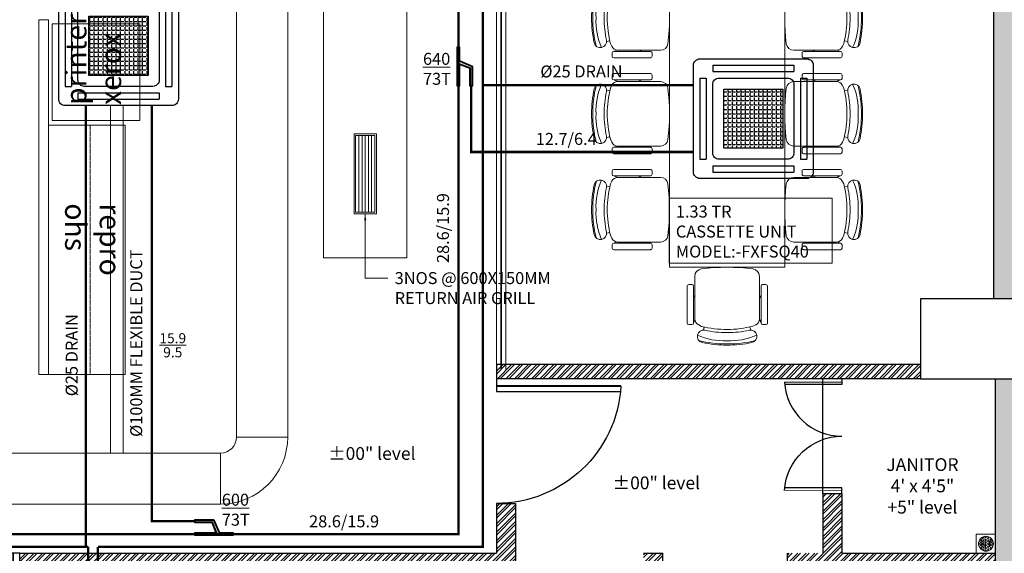
# Model space of a CAD drawing. Units: millimetres. Extents: x -27956 to 168569, y -98240 to -69185.
# Drawn here: x 163073 to 163381, y -97707 to -97540 of the extents above; entities that cross this region are included whole.
import ezdxf

# ---------------------------------------------------------------- set-up
doc = ezdxf.new("R2010")
doc.units = ezdxf.units.MM
doc.header["$MEASUREMENT"] = 0
doc.linetypes.add('DASHED', pattern=[0.75, 0.5, -0.25])
doc.linetypes.add('HIDDEN', pattern=[0.375, 0.25, -0.125])
for name, color, linetype in [('A- Wall- Partition- Glass', 134, 'Continuous'), ('AC Unit', 24, 'Continuous'), ('COLUMN', 222, 'Continuous'), ('DOOR', 5, 'Continuous'), ('M-HVAC-WALL MOUNTED AC', 1, 'Continuous'), ('SANITARY', 7, 'Continuous'), ('SOLID', 8, 'Continuous'), ('wall', 7, 'Continuous')]:
    doc.layers.add(name, color=color, linetype=linetype)
for name, color, linetype, lineweight in [('chair 2', 7, 'Continuous', 18), ('fur', 7, 'Continuous', 15), ('furniture', 7, 'Continuous', 25), ('LINC-HVAC-REFNET', 5, 'Continuous', 25), ('M-HVAC-CASSETTE AC', 5, 'Continuous', 15), ('M-HVAC-DRAIN', 5, 'DASHED', 15), ('M-HVAC-RAD', 6, 'Continuous', 15), ('M-HVAC-REF.PIPE', 21, 'Continuous', 15), ('M-HVAC-RETURN AIR GRILL', 1, 'Continuous', 15), ('M-HVAC-SAD', 3, 'Continuous', 15), ('text', 7, 'Continuous', 5), ('toilet text', 7, 'Continuous', 5), ('TOILETS FITTINGS', 172, 'Continuous', 15), ('wooden ceiling', 8, 'Continuous', 30)]:
    doc.layers.add(name, color=color, linetype=linetype, lineweight=lineweight)
doc.styles.add('121212', font='arial.ttf', dxfattribs={"height": 2.75})
doc.styles.add('ARIAL', font='arial.ttf')
doc.styles.get("Standard").update_dxf_attribs({"font": 'arial.ttf'})
doc.styles.add('SWIS', font='swissc.ttf')
doc.dimstyles.new('it', dxfattribs={"dimtxt": 5, "dimasz": 0.18, "dimexe": 0.18, "dimexo": 0.0625, "dimgap": 0.09, "dimtad": 0, "dimtih": 1, "dimtoh": 1, "dimzin": 0, "dimtxsty": 'Standard', "dimcen": 0.09, "dimazin": 0, "dimtfac": 1, "dimtofl": 0, "dimtmove": 0, "dimatfit": 3, "dimfxl": 1, "dimtolj": 1, "dimtzin": 0, "dimarcsym": 0})

# ---------------------------------------------------------------- blocks, each defined once
blk = doc.blocks.new('D')
at = {"layer": 'DOOR', "color": 139, "true_color": 0x474748}
for p, q in [((-3.07, 0), (-3.07, 29.84)), ((0, 0), (-3.07, 0))]:
    blk.add_line(p, q, dxfattribs=at)
at = {"layer": 'DOOR', "color": 139, "true_color": 0x474748, "const_width": 0.432}
blk.add_lwpolyline([(-1.77, 0), (-1.77, 29.95)], dxfattribs=at)
at = {"layer": 'DOOR', "color": 139, "true_color": 0x474748}
blk.add_arc((0, 0), 30, 93.3869, 180, dxfattribs=at)
blk = doc.blocks.new('DFSFSD')
at = {"layer": 'TOILETS FITTINGS'}
h = blk.add_hatch(dxfattribs=at)
h.set_pattern_fill('HEX', color=256, scale=2, style=0)
h.set_pattern_definition([(180, (517782.3996, -10486.3746), (0, 0.433012702), [0.25, -0.5]), (60, (517782.3996, -10486.3746), (0.3750000001, -0.216506351), [0.25, -0.5]), (120, (517782.1496, -10486.3746), (0.3750000001, 0.216506351), [0.25, -0.5])])
h.paths.add_polyline_path([(270492.16, -150720.64, -1), (270496.83, -150720.64, -1)])
blk.add_lwpolyline([(270491.5, -150717.64), (270497.5, -150717.64), (270497.5, -150723.64), (270491.5, -150723.64)], close=True, dxfattribs=at)
blk.add_circle((270494.5, -150720.64), 2.34, dxfattribs=at)
at = {"insert": (270492.82, -150719.65), "char_height": 2, "width": 2.7664, "attachment_point": 1, "style": '121212'}
blk.add_mtext('\\A1;NT', dxfattribs=at)
blk = doc.blocks.new('F- Chair01')
at = {"layer": 'chair 2', "color": 139, "true_color": 0x474748}
for p, q in [((-10.26, 5.81), (-11.2, 5.81)), ((-6.79, 7.42), (-6.58, 6.49)), ((6.91, 7.42), (6.7, 6.49)), ((10.26, 5.81), (11.2, 5.81)), ((-11.67, 5.34), (-11.67, -5.34)), ((-9.79, 5.34), (-9.33, 4.17)), ((-9.79, -5.34), (-9.79, 5.34)), ((9.79, 5.34), (9.43, 4.42)), ((9.79, -5.34), (9.79, 5.34)), ((11.67, 5.34), (11.67, -5.34)), ((-9.79, -2.87), (-9.33, -1.7)), ((9.79, -2.87), (9.45, -2)), ((-11.2, -5.81), (-10.26, -5.81)), ((11.2, -5.81), (10.26, -5.81))]:
    blk.add_line(p, q, dxfattribs=at)
for points in [[(-7.45, 6.28), (-8.29, 5.85, 0.284079), (-9.33, 4.17), (-9.33, -8.22, 0.377676), (-7.43, -10.39, 0.063253), (7.54, -10.39, 0.377676), (9.45, -8.22), (9.45, 4.17)], [(9.45, 4.17, 0.300021), (8.31, 5.89), (7.46, 6.31, 0.061437), (0.04, 7.22, 0.062142), (-7.45, 6.28)]]:
    blk.add_lwpolyline(points, format="xyb", dxfattribs=at)
for centre, radius, start, end in [((0.06, -22.91), 34.35, 89.9587, 103.8267), ((0.06, -23.3), 35.07, 89.9587, 101.8834), ((0.06, -23.3), 35.07, 78.1166, 89.9587), ((0.06, -22.91), 34.35, 76.1733, 89.9587), ((-6.79, 9.24), 1.82, 101.8834, 281.8834), ((-0.9, -8.16), 18.67, 86.9822, 114.2536), ((1.04, -8.07), 18.58, 65.6973, 92.9507), ((6.91, 9.24), 1.82, 258.1166, 78.1166), ((-11.2, 5.34), 0.47, 90, 180), ((-10.26, 5.34), 0.47, 360, 90), ((0.06, -23.3), 31.43, 89.9784, 101.8834), ((0.06, -23.3), 31.43, 78.1166, 89.9784), ((10.26, 5.34), 0.47, 90, 180), ((11.2, 5.34), 0.47, 360, 90), ((-11.2, -5.34), 0.47, 165.9638, 270), ((-10.26, -5.34), 0.47, 270, 14.0362), ((10.26, -5.34), 0.47, 165.9638, 270), ((11.2, -5.34), 0.47, 270, 14.0362)]:
    blk.add_arc(centre, radius, start, end, dxfattribs=at)
blk = doc.blocks.new('ARCHITECTURE-8F')
at = {"layer": 'SOLID', "true_color": 0x474748}
h = blk.add_hatch(color=139, dxfattribs=at)
h.dxf.hatch_style = 1
h.paths.add_polyline_path([(163388.58, -97333.9), (163377.58, -97333.9), (163377.58, -97344.4), (163374.58, -97344.4), (163374.58, -97354.9), (163388.58, -97354.9)])
h.paths.add_polyline_path([(163088.33, -97857.4), (163069.33, -97857.4), (163069.33, -97861.9), (163088.33, -97861.9)])
h.paths.add_polyline_path([(162829.08, -97857.4), (162818.08, -97857.4), (162818.08, -97861.9), (162829.08, -97861.9)])
h.paths.add_polyline_path([(162868.33, -97857.4), (162858.58, -97857.4), (162858.58, -97861.9), (162868.33, -97861.9)])
h.paths.add_polyline_path([(162468.08, -97857.4), (162248.58, -97857.4), (162248.58, -97861.9), (162468.08, -97861.9)])
h.paths.add_polyline_path([(162617.08, -97857.4), (162559.08, -97857.4), (162559.08, -97861.9), (162617.08, -97861.9)])
h.paths.add_polyline_path([(162183.58, -97377.15), (162179.08, -97377.15), (162179.08, -97386.15), (162183.58, -97386.15)])
h.paths.add_polyline_path([(162183.58, -97608.65), (162179.08, -97608.65), (162179.08, -97617.65), (162183.58, -97617.65)])
h.paths.add_polyline_path([(162183.58, -97724.65), (162179.08, -97724.65), (162179.08, -97733.65), (162183.58, -97733.65)])
h.paths.add_polyline_path([(162183.58, -97785.65), (162179.08, -97785.65), (162179.08, -97793.15), (162183.58, -97793.15)])
h.paths.add_polyline_path([(163598.83, -97128.15), (163471.83, -97128.15), (163471.83, -97132.4), (163598.83, -97132.4)])
h.paths.add_polyline_path([(163423.83, -97128.15), (163398.83, -97128.15), (163398.83, -97132.4), (163423.83, -97132.4)])
h.paths.add_polyline_path([(163380.83, -97128.15), (163181.83, -97128.15), (163181.83, -97132.4), (163380.83, -97132.4)])
h.paths.add_polyline_path([(163090.33, -97128.15), (163071.33, -97128.15), (163071.33, -97132.4), (163090.33, -97132.4)])
h.paths.add_polyline_path([(162832.83, -97128.15), (162821.83, -97128.15), (162821.83, -97132.4), (162832.83, -97132.4)])
h.paths.add_polyline_path([(162871.33, -97128.15), (162862.33, -97128.15), (162862.33, -97132.4), (162871.33, -97132.4)])
h.paths.add_polyline_path([(162621.83, -97128.15), (162564.83, -97128.15), (162564.83, -97132.4), (162621.83, -97132.4)])
h.paths.add_polyline_path([(162473.83, -97128.15), (162249.58, -97128.15), (162249.58, -97132.4), (162473.83, -97132.4)])
h.paths.add_polyline_path([(162183.58, -97197.41), (162179.08, -97197.41), (162179.08, -97209.15), (162183.58, -97209.15)])
h.paths.add_polyline_path([(162183.58, -97261.15), (162179.08, -97261.15), (162179.08, -97270.15), (162183.58, -97270.15)])
h.paths.add_polyline_path([(163748.58, -97128.15), (163619.58, -97128.15), (163619.58, -97132.4), (163748.58, -97132.4)])
h.paths.add_polyline_path([(163821.58, -97128.15), (163795.58, -97128.15), (163795.58, -97132.4), (163821.58, -97132.4)])
h.paths.add_polyline_path([(164004.83, -97128.15), (163839.58, -97128.15), (163839.58, -97132.65), (164004.83, -97132.65)])
h.paths.add_polyline_path([(164149.33, -97128.15), (164090.33, -97128.15), (164090.33, -97132.65), (164149.33, -97132.65)])
h.paths.add_polyline_path([(165036.33, -97196.9), (165031.83, -97196.9), (165031.83, -97205.4), (165036.33, -97205.4)])
h.paths.add_polyline_path([(165036.33, -97257.4), (165031.83, -97257.4), (165031.83, -97266.4), (165036.33, -97266.4)])
h.paths.add_polyline_path([(164965.83, -97128.15), (164742.83, -97128.15), (164742.83, -97132.65), (164965.83, -97132.65)])
h.paths.add_polyline_path([(164658.33, -97128.15), (164600.33, -97128.15), (164600.33, -97132.65), (164658.33, -97132.65)])
h.paths.add_polyline_path([(164361.83, -97128.15), (164349.33, -97128.15), (164349.33, -97132.65), (164361.83, -97132.65)])
h.paths.add_polyline_path([(164400.33, -97128.15), (164385.33, -97128.15), (164385.33, -97132.65), (164400.33, -97132.65)])
h.paths.add_polyline_path([(165036.33, -97531.4), (165031.83, -97531.4), (165031.83, -97555.9), (165036.33, -97555.9)])
h.paths.add_polyline_path([(165036.33, -97372.4), (165031.83, -97372.4), (165031.83, -97381.4), (165036.33, -97381.4)])
h.paths.add_polyline_path([(164653.83, -97857.4), (164597.83, -97857.4), (164597.83, -97861.9), (164653.83, -97861.9)])
h.paths.add_polyline_path([(164966.33, -97857.4), (164745.33, -97857.4), (164745.33, -97861.9), (164966.33, -97861.9)])
h.paths.add_polyline_path([(165036.33, -97784.9), (165031.83, -97784.9), (165031.83, -97792.4), (165036.33, -97792.4)])
h.paths.add_polyline_path([(165036.33, -97723.9), (165031.83, -97723.9), (165031.83, -97732.9), (165036.33, -97732.9)])
h.paths.add_polyline_path([(165036.33, -97607.9), (165031.83, -97607.9), (165031.83, -97616.9), (165036.33, -97616.9)])
h.paths.add_polyline_path([(164361.33, -97857.4), (164347.83, -97857.4), (164347.83, -97861.9), (164361.33, -97861.9)])
h.paths.add_polyline_path([(164397.83, -97857.4), (164390.83, -97857.4), (164390.83, -97861.9), (164397.83, -97861.9)])
h.paths.add_polyline_path([(163385.58, -97474.65), (163370.58, -97474.65), (163370.58, -97485.15), (163377.58, -97485.15), (163377.58, -97626.9), (163385.58, -97626.9)])
h.paths.add_polyline_path([(163844.58, -97475.15), (163829.58, -97475.15), (163829.58, -97626.9), (163837.83, -97626.9), (163837.83, -97485.9), (163844.58, -97485.9)])
h.paths.add_polyline_path([(163841.58, -97333.9), (163829.58, -97333.9), (163829.58, -97355.15), (163844.58, -97355.15), (163844.58, -97344.4), (163841.58, -97344.4)])
h.paths.add_polyline_path([(163840.33, -97652.4), (163829.58, -97652.4), (163829.58, -97760.4), (163854.83, -97760.4), (163854.83, -97852.9), (163829.58, -97852.9), (163829.58, -97861.9), (164004.83, -97861.9), (164004.83, -97857.4), (163950.83, -97857.4), (163943.48, -97857.4), (163860.83, -97857.4), (163860.83, -97754.4), (163840.33, -97754.4)])
h.paths.add_polyline_path([(163385.58, -97852.9), (163363.58, -97852.9), (163363.58, -97760.9), (163385.58, -97760.9), (163385.58, -97651.9), (163378.08, -97651.9), (163378.08, -97754.9), (163357.58, -97754.9), (163357.58, -97857.4), (163265.69, -97857.4), (163261.58, -97857.4), (163174.33, -97857.4), (163174.33, -97861.9), (163385.58, -97861.9)])
h.paths.add_polyline_path([(164147.83, -97857.4), (164089.83, -97857.4), (164089.83, -97861.9), (164147.83, -97861.9)])
h.paths.add_polyline_path([(163753.95, -97324.9), (163726.33, -97324.9), (163726.33, -97244.4), (163829.58, -97244.4), (163829.58, -97324.9), (163801.95, -97324.9), (163801.95, -97333.9), (163841.58, -97333.9), (163841.58, -97232.4), (163377.58, -97232.4), (163377.58, -97333.9), (163417.29, -97333.9), (163417.29, -97324.9), (163389.7, -97324.9), (163389.7, -97244.4), (163492.89, -97244.4), (163492.89, -97324.9), (163465.29, -97324.9), (163465.29, -97333.9), (163529.48, -97333.9), (163529.48, -97324.9), (163501.89, -97324.9), (163501.89, -97244.4), (163605.08, -97244.4), (163605.08, -97324.9), (163577.48, -97324.9), (163577.48, -97333.9), (163641.7, -97333.9), (163641.7, -97324.9), (163614.08, -97324.9), (163614.08, -97244.4), (163717.33, -97244.4), (163717.33, -97324.9), (163689.7, -97324.9), (163689.7, -97333.9), (163753.95, -97333.9)])
h.paths.add_polyline_path([(163612.58, -97185.9), (163606.58, -97185.9), (163606.58, -97232.4), (163612.58, -97232.4)])
h = blk.add_hatch(dxfattribs=at)
h.set_pattern_fill('ANSI32', color=139, scale=5)
h.set_pattern_definition([(45, (163861.0755, -97837.8966), (-1.325825, 1.325825), []), (45, (163861.9594, -97837.8966), (-1.325825, 1.325825), [])])
h.paths.add_polyline_path([(163228.08, -97690.9), (163222.08, -97690.9), (163222.08, -97706.53), (163073.15, -97706.53), (163073.15, -97857.4), (163079.18, -97857.4), (163079.18, -97712.53), (163228.08, -97712.53)])
h.paths.add_polyline_path([(163274.08, -97706.53), (163268.08, -97706.53), (163268.08, -97751.53), (163189.08, -97751.53), (163189.08, -97757.53), (163249.08, -97757.53), (163249.08, -97804.46), (163189.08, -97804.46), (163189.08, -97810.46), (163249.08, -97810.46), (163249.08, -97857.4), (163255.08, -97857.4), (163255.08, -97804.33), (163255.08, -97757.53), (163274.08, -97757.53)])
h.paths.add_polyline_path([(163378.08, -97706.53), (163330.08, -97706.53), (163330.08, -97687.9), (163324.08, -97687.9), (163324.08, -97706.53), (163313.08, -97706.53), (163313.08, -97712.53), (163378.08, -97712.53)])
h.paths.add_polyline_path([(163309.08, -97803.4), (163303.08, -97803.4), (163303.08, -97857.4), (163309.08, -97857.4)])
h.paths.add_polyline_path([(163354.58, -97647.5), (163222.08, -97647.5), (163222.08, -97651.9), (163354.58, -97651.9)])
h.paths.add_polyline_path([(163961.33, -97674.4), (163927.33, -97674.4), (163927.33, -97703.53), (163883.28, -97703.53), (163840.33, -97703.53), (163840.33, -97709.53), (163951.33, -97709.53), (163951.33, -97703.53), (163933.33, -97703.53), (163933.33, -97680.4), (163961.33, -97680.4)])
h.paths.add_polyline_path([(164118.33, -97674.4), (164000.33, -97674.4), (164000.33, -97709.53), (164006.32, -97709.53), (164006.32, -97680.4), (164112.33, -97680.4), (164112.33, -97857.4), (164118.33, -97857.4)])
h.paths.add_polyline_path([(163969.08, -97754.53), (164032.33, -97754.53), (164032.33, -97748.53), (163945.33, -97748.53), (163945.33, -97754.53), (163963.08, -97754.53), (163963.08, -97857.4), (163969.08, -97857.4), (163969.08, -97808.53), (164032.33, -97808.53), (164032.33, -97802.53), (163969.08, -97802.53)])
h.paths.add_polyline_path([(163915.08, -97803.4), (163909.08, -97803.4), (163909.08, -97857.4), (163915.08, -97857.4)])
h.paths.add_polyline_path([(163363.58, -97754.9), (163357.58, -97754.9), (163357.58, -97712.53), (163363.58, -97712.53)])
h.paths.add_polyline_path([(163854.83, -97754.4), (163860.83, -97754.4), (163860.83, -97709.53), (163854.83, -97709.53)])
h.paths.add_polyline_path([(163962.33, -97632.8), (163962.33, -97626.9), (163860.83, -97626.9), (163860.83, -97632.8)])
at = {"layer": 'A- Wall- Partition- Glass', "color": 139, "true_color": 0x474748, "const_width": 0.5}
blk.add_lwpolyline([(163223.58, -97648.9), (163223.58, -97506.77)], dxfattribs=at)
at = {"layer": 'COLUMN', "color": 139, "true_color": 0x474748}
blk.add_lwpolyline([(163385.58, -97626.9), (163354.58, -97626.9), (163354.58, -97651.9), (163385.58, -97651.9)], close=True, dxfattribs=at)
at = {"layer": 'fur', "color": 139, "true_color": 0x474748}
for p, q in [((163222.08, -97648.9), (163222.08, -97506.15)), ((163225.08, -97507.39), (163225.08, -97648.9))]:
    blk.add_line(p, q, dxfattribs=at)
for points in [[(163312.19, -97617.05), (163312.19, -97521.05), (163276.19, -97521.05), (163276.19, -97617.05)], [(163082.08, -97650.59), (163082.08, -97539.59), (163079.08, -97539.59), (163079.08, -97650.59)], [(163110.62, -97540.94), (163110.62, -97571.18), (163083.25, -97571.18), (163083.25, -97540.94)], [(163082.08, -97650.59), (163082.08, -97572.59), (163106.08, -97572.59), (163106.08, -97650.59)]]:
    blk.add_lwpolyline(points, close=True, dxfattribs=at)
at = {"layer": 'fur', "color": 139, "linetype": 'HIDDEN', "true_color": 0x474748}
blk.add_lwpolyline([(163095.08, -97650.59), (163095.08, -97572.59), (163082.08, -97572.59), (163082.08, -97650.59)], close=True, dxfattribs=at)
at = {"layer": 'SANITARY', "color": 139, "true_color": 0x474748}
blk.add_line((163324.08, -97687.9), (163324.08, -97651.9), dxfattribs=at)
at = {"layer": 'wall', "color": 139, "true_color": 0x474748}
for p, q in [((163377.58, -97626.9), (163377.58, -97485.15)), ((163354.58, -97647.5), (163222.08, -97647.5)), ((163222.08, -97647.5), (163222.08, -97651.9)), ((163354.58, -97651.9), (163222.08, -97651.9)), ((163378.08, -97754.9), (163378.08, -97651.9)), ((163324.08, -97687.9), (163324.08, -97706.53)), ((163330.08, -97687.9), (163324.08, -97687.9)), ((163330.08, -97687.9), (163330.08, -97706.53)), ((163222.08, -97690.9), (163222.08, -97706.53)), ((163222.08, -97690.9), (163228.08, -97690.9)), ((163228.08, -97690.9), (163228.08, -97712.53)), ((163073.15, -97857.4), (163073.15, -97706.53)), ((163073.15, -97706.53), (163222.08, -97706.53)), ((163268.08, -97706.53), (163274.08, -97706.53)), ((163274.08, -97757.53), (163274.08, -97706.53)), ((163313.08, -97712.53), (163313.08, -97706.53)), ((163330.08, -97706.53), (163378.08, -97706.53))]:
    blk.add_line(p, q, dxfattribs=at)
at = {"layer": 'chair 2', "color": 139, "true_color": 0x474748, "extrusion": (0, 0, -1), "yscale": 1.076210870739581, "zscale": -1.076210870739581}
for p, xscale, rotation in [((-163264.5, -97538.98), 1.076210870739581, 270), ((-163323.88, -97538.98), -1.076210870739581, 90), ((-163264.5, -97568.98), 1.076210870739581, 270), ((-163323.88, -97568.98), -1.076210870739581, 90), ((-163264.5, -97598.98), 1.076210870739581, 270), ((-163323.88, -97598.98), -1.076210870739581, 90), ((-163294.25, -97628.73), -1.076210870739581, 180)]:
    blk.add_blockref('F- Chair01', p, dxfattribs=dict(at, xscale=xscale, rotation=rotation))
at = {"layer": 'DOOR', "color": 139, "true_color": 0x474748}
for p, xscale, yscale, zscale, rotation in [((163222.08, -97651.9), -1.300000000031456, 1.300000000031456, 1.300000000031456, 270), ((163330.08, -97651.9), 0.5999999999999671, 0.5999999999999671, 0.5999999999999671, 90), ((163330.08, -97687.9), -0.5999999999999671, 0.5999999999999671, 0.5999999999999666, 90), ((163073.15, -97706.53), -1.199999999999932, 1.199999999999932, 1.199999999999932, 180)]:
    blk.add_blockref('D', p, dxfattribs=dict(at, xscale=xscale, yscale=yscale, zscale=zscale, rotation=rotation))
at = {"layer": 'furniture', "color": 139, "true_color": 0x474748}
blk.add_blockref('DFSFSD', (-107119.42, 53017.11), dxfattribs=at)
at = {"layer": 'text', "color": 139, "true_color": 0x474748, "char_height": 6.5, "width": 68.1709, "attachment_point": 1, "style": 'SWIS'}
for s, insert, rotation in [('printer \\Pxerox', (163087.45, -97566.28), 90), ('repro\\Pohs', (163104.62, -97597.04), 270)]:
    blk.add_mtext(s, dxfattribs=dict(at, insert=insert, rotation=rotation))
at = {"layer": 'toilet text', "color": 139, "true_color": 0x474748, "char_height": 4, "width": 66.2658, "attachment_point": 5, "style": 'SWIS'}
for s, insert in [('%%P00" level', (163183.15, -97675.81)), ('JANITOR\\P4\' x 4\'5"\\P+5" level', (163355.24, -97685.95)), ('%%P00" level', (163272.08, -97685))]:
    blk.add_mtext(s, dxfattribs=dict(at, insert=insert))
blk = doc.blocks.new('refnet')
at = {"layer": 'LINC-HVAC-REFNET', "ltscale": 50}
h = blk.add_hatch(color=256, dxfattribs=at)
h.dxf.hatch_style = 1
h.paths.add_polyline_path([(10721.2, 42538.6), (10721.2, 42642.5), (10736.9, 42642.5), (10736.9, 42352.3), (10721.2, 42352.3), (10721.2, 42519), (10636.9, 42486.3), (10636.9, 42352.3), (10621.2, 42352.3), (10621.2, 42494.1)])
blk.add_lwpolyline([(10716.6, 42541.6), (10716.6, 42647.1), (10741.6, 42647.1), (10741.6, 42347.7), (10716.6, 42347.7), (10716.6, 42512.2), (10641.6, 42483.1), (10641.6, 42347.7), (10616.6, 42347.7), (10616.6, 42497.1), (10716.6, 42541.6)], dxfattribs=at)
blk.add_lwpolyline([(10721.2, 42538.6), (10721.2, 42642.5), (10736.9, 42642.5), (10736.9, 42352.3), (10721.2, 42352.3), (10721.2, 42519), (10636.9, 42486.3), (10636.9, 42352.3), (10621.2, 42352.3), (10621.2, 42494.1)], close=True, dxfattribs=at)
blk = doc.blocks.new('A$C0C740B7E')
at = {"layer": 'wooden ceiling'}
h = blk.add_hatch(dxfattribs=at)
h.set_pattern_fill('ANGLE', color=5, scale=5.080214)
h.set_pattern_definition([(0, (-73577.7139, 17057.5703), (0, 1.397058824), [1.01604278, -0.381016043]), (90, (-73577.7139, 17057.5703), (-1.397058824, 9e-17), [1.01604278, -0.381016043])])
h.paths.add_polyline_path([(9.41, 28.41), (9.41, 9.59), (-9.41, 9.59), (-9.41, 28.41)])
at = {"layer": 'M-HVAC-WALL MOUNTED AC', "color": 5}
for p, q in [((-12.9, 35.97), (12.9, 35.97)), ((-12.9, 35.97), (-12.9, 33.94)), ((12.9, 35.97), (12.9, 33.94)), ((-16.97, 31.9), (-16.97, 6.1)), ((-16.97, 31.9), (-14.94, 31.9)), ((-14.94, 31.9), (-14.94, 6.1)), ((-12.9, 33.94), (12.9, 33.94)), ((14.94, 31.9), (14.94, 6.1)), ((14.94, 31.9), (16.97, 31.9)), ((16.97, 31.9), (16.97, 6.1)), ((-16.97, 6.1), (-14.94, 6.1)), ((-12.9, 4.06), (12.9, 4.06)), ((-12.9, 4.06), (-12.9, 2.03)), ((12.9, 4.06), (12.9, 2.03)), ((14.94, 6.1), (16.97, 6.1)), ((-12.9, 2.03), (12.9, 2.03))]:
    blk.add_line(p, q, dxfattribs=at)
for points in [[(16.97, 38, -0.414214), (19, 35.97), (19, 2.03, -0.414214), (16.97, 0), (-16.97, 0, -0.414214), (-19, 2.03), (-19, 35.97, -0.414214), (-16.97, 38)], [(-10.87, 31.9), (10.87, 31.9, -0.414214), (12.9, 29.87), (12.9, 8.13, -0.414214), (10.87, 6.1), (-10.87, 6.1, -0.414214), (-12.9, 8.13), (-12.9, 29.87, -0.414214)]]:
    blk.add_lwpolyline(points, format="xyb", close=True, dxfattribs=at)
blk.add_lwpolyline([(9.41, 28.41), (9.41, 9.59), (-9.41, 9.59), (-9.41, 28.41)], close=True, dxfattribs=at)
blk = doc.blocks.new('AC PIPE LINE')
at = {"layer": 'M-HVAC-CASSETTE AC', "ltscale": 10}
blk.add_lwpolyline([(163276.08, -97595.44), (163327.06, -97595.44), (163327.06, -97615.71), (163276.08, -97615.71)], close=True, dxfattribs=at)
at = {"layer": 'M-HVAC-DRAIN', "ltscale": 7, "const_width": 0.75}
for points in [[(163097.55, -97704.53), (163217.85, -97704.53), (163217.85, -97401.04), (163490.72, -97401.04), (163490.72, -97402.11)], [(163283.68, -97560.11), (163217.85, -97560.11)], [(163093.73, -97566.47), (163093.73, -97704.53)], [(162762.87, -97704.53), (163094.52, -97704.53)], [(163094.52, -97867.28), (163094.52, -97704.53)], [(163097.55, -97867.28), (163097.55, -97704.53)]]:
    blk.add_lwpolyline(points, dxfattribs=at)
at = {"layer": 'M-HVAC-RAD'}
for p, q in [((163168.08, -97614.1), (163168.08, -97306.18, 0)), ((163194.08, -97614.1), (163194.08, -97306.18, 0)), ((163168.08, -97614.1), (163194.08, -97614.1))]:
    blk.add_line(p, q, dxfattribs=at)
at = {"layer": 'M-HVAC-REF.PIPE', "const_width": 0.75}
for points in [[(162364.85, -97700.53), (163210.2, -97700.53), (163210.2, -97269.17), (163235.15, -97269.17)], [(163283.68, -97580.98), (163214.2, -97580.98), (163214.2, -97560.23)], [(163114.4, -97566.47), (163114.4, -97696.48), (163127.79, -97696.48)]]:
    blk.add_lwpolyline(points, dxfattribs=at)
at = {"layer": 'M-HVAC-RETURN AIR GRILL'}
for p, q in [((163179.08, -97575.81), (163179.08, -97599.81)), ((163180.08, -97575.81), (163180.08, -97599.81)), ((163181.08, -97575.81), (163181.08, -97599.81)), ((163182.08, -97575.81), (163182.08, -97599.81)), ((163183.08, -97575.81), (163183.08, -97599.81))]:
    blk.add_line(p, q, dxfattribs=at)
at = {"layer": 'M-HVAC-RETURN AIR GRILL', "color": 252, "true_color": 0x939598, "elevation": 0}
blk.add_lwpolyline([(163177.58, -97575.31), (163184.58, -97575.31), (163184.58, -97600.31), (163177.58, -97600.31)], close=True, dxfattribs=at)
at = {"layer": 'M-HVAC-RETURN AIR GRILL', "elevation": 0}
blk.add_lwpolyline([(163178.08, -97575.81), (163184.08, -97575.81), (163184.08, -97599.81), (163178.08, -97599.81)], close=True, dxfattribs=at)
at = {"layer": 'M-HVAC-SAD'}
for p, q in [((163140.85, -97670.16, 0), (163140.85, -97266.65)), ((163156.85, -97670.16, 0), (163156.85, -97266.65)), ((163101.48, -97566.47), (163101.48, -97675.16, 0)), ((163105.48, -97566.47), (163105.48, -97675.16, 0)), ((163140.85, -97670.16, 0), (163156.85, -97670.16, 0)), ((163135.85, -97675.16, 0), (162752.91, -97675.16, 0)), ((163135.85, -97675.16, 0), (163135.85, -97691.16, 0)), ((163135.85, -97691.16, 0), (162752.91, -97691.16, 0))]:
    blk.add_line(p, q, dxfattribs=at)
for radius in [5, 21]:
    blk.add_arc((163135.85, -97670.16, 0), radius, 270, 0, dxfattribs=at)
at = {"layer": 'AC Unit', "ltscale": 10, "xscale": 0.9846812555367157, "yscale": 0.9846812555367157, "zscale": 0.9846812555367157}
for p in [(163103.98, -97566.47), (163302.39, -97589.26)]:
    blk.add_blockref('A$C0C740B7E', p, dxfattribs=at)
at = {"layer": 'LINC-HVAC-REFNET', "color": 251, "true_color": 0x636466, "xscale": -0.04007648839056006, "yscale": 0.04007648839056006, "zscale": 0.04007648839056006}
blk.add_blockref('refnet', (163640.18, -99257.38), dxfattribs=at)
at = {"layer": 'LINC-HVAC-REFNET', "color": 251, "true_color": 0x636466, "xscale": 0.04007648839056006, "yscale": 0.04007648839056006, "zscale": 0.04007648839056006, "rotation": 270}
blk.add_blockref('refnet', (161430.64, -97270.5), dxfattribs=at)
at = {"layer": 'M-HVAC-CASSETTE AC', "ltscale": 10, "insert": (163278.17, -97597.74), "char_height": 3.75, "attachment_point": 1, "style": 'ARIAL'}
blk.add_mtext_dynamic_manual_height_columns('{\\Fromans|c0;\\C0;1.33 T\\Fromans|c238;R\\Fromans|c0;\\PCASSETTE UNIT\\PMODEL:-FXFSQ40}', width=1694.3571, gutter_width=625, heights=[0], dxfattribs=at)
at = {"layer": 'M-HVAC-DRAIN', "ltscale": 7, "style": 'ARIAL'}
blk.add_text('Ø25 DRAIN', height=3.75, dxfattribs=at).set_placement((163235.81, -97557.66))
blk.add_text('Ø25 DRAIN', height=3.75, rotation=90, dxfattribs=at).set_placement((163091.21, -97657.39))
at = {"layer": 'M-HVAC-REF.PIPE', "style": 'ARIAL'}
for s, p in [('12.7/6.4', (163234.39, -97578.77)), ('28.6/15.9', (163163.54, -97698.4))]:
    blk.add_text(s, height=3.75, dxfattribs=at).set_placement(p)
blk.add_text('28.6/15.9', height=3.75, rotation=90, dxfattribs=at).set_placement((163207.27, -97615.73))
at = {"layer": 'M-HVAC-REF.PIPE', "attachment_point": 1, "style": 'ARIAL'}
for s, insert, char_height in [('\\A1;{\\L640\\P}73T', (163199.14, -97549.97), 3.75), ('\\A1;{\\H0.7x;\\S15.9/9.5;}', (163116.76, -97637.66), 4.5), ('\\A1;{\\L600\\P}73T', (163136.26, -97687.88), 3.75)]:
    blk.add_mtext_dynamic_manual_height_columns(s, width=1694.3571, gutter_width=625, heights=[0], dxfattribs=dict(at, insert=insert, char_height=char_height))
at = {"layer": 'M-HVAC-RETURN AIR GRILL', "insert": (163190.29, -97618.55), "char_height": 3.75, "attachment_point": 1, "style": 'ARIAL'}
blk.add_mtext_dynamic_manual_height_columns('{\\C0;3NOS @ 600X150MM \\PRETURN AIR GRILL}', width=1694.3571, gutter_width=625, heights=[0], dxfattribs=at)
at = {"layer": 'M-HVAC-SAD', "insert": (163107.63, -97670.11), "char_height": 3.75, "attachment_point": 1, "rotation": 90, "style": 'ARIAL'}
blk.add_mtext_dynamic_manual_height_columns('{\\C0;%%C100MM FLEXIBLE DUCT}', width=1694.3571, gutter_width=625, heights=[0], dxfattribs=at)
at = {"layer": 'M-HVAC-RETURN AIR GRILL'}
blk.add_leader([(163181.08, -97600.31), (163181.08, -97620.41), (163188.12, -97620.41)], dimstyle='it', override={"dimasz": 2, "dimgap": 0.09, "dimtad": 0, "dimfxl": 2.5, "dimarcsym": 1}, dxfattribs=at)

msp = doc.modelspace()

# ---------------------------------------------------------------- block references
at = {"layer": 'M-HVAC-REF.PIPE'}
msp.add_blockref('AC PIPE LINE', (0, 0), dxfattribs=at)
at = {"layer": 'wall', "color": 139, "true_color": 0x474748}
msp.add_blockref('ARCHITECTURE-8F', (0, 0), dxfattribs=at)

doc.saveas('drawing.dxf')
